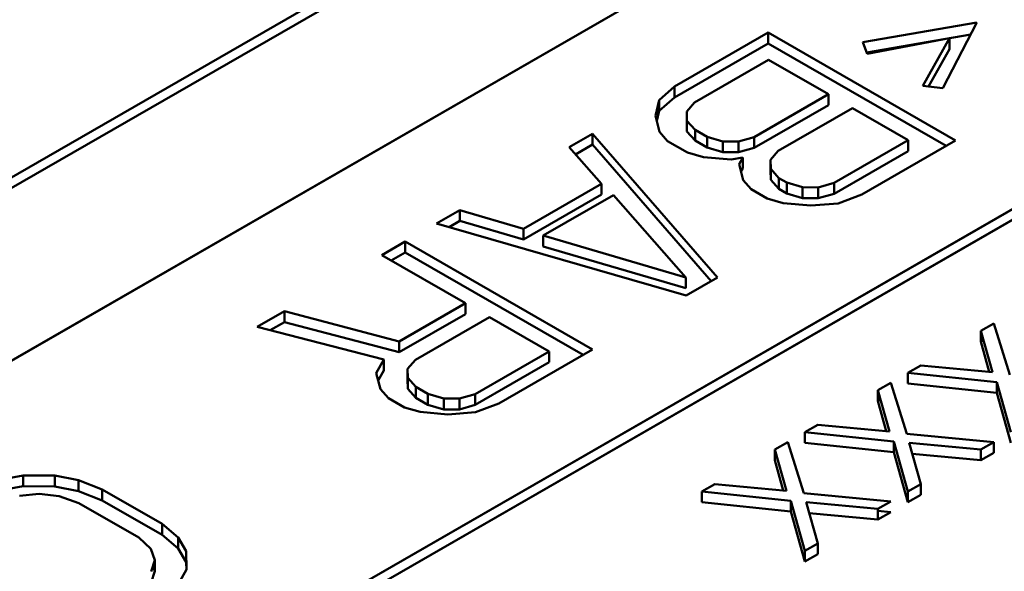
# Model space of a CAD drawing. Units: inches. Extents: x 0.1 to 16.9, y 0.4 to 10.6.
# Drawn here: x 14.3 to 14.7, y 9.1 to 9.3 of the extents above; entities that cross this region are included whole.
import ezdxf

# ---------------------------------------------------------------- set-up
doc = ezdxf.new("R2010")
doc.units = ezdxf.units.IN
doc.header["$MEASUREMENT"] = 0
doc.layers.add('Visible (ANSI)', color=7, linetype='Continuous', lineweight=50)

msp = doc.modelspace()

# ---------------------------------------------------------------- linework, layer by layer
at = {"layer": 'Visible (ANSI)'}
for p, q in [((13.83805, 8.97573), (14.76436, 9.50916)), ((13.83805, 8.97573), (14.76436, 9.50916)), ((13.84512, 8.97573), (14.76436, 9.50509)), ((14.76436, 9.50509), (13.84512, 8.97573)), ((13.86492, 8.922), (14.81174, 9.46723)), ((14.81174, 9.46723), (13.86492, 8.922)), ((14.95104, 9.38701), (14.00422, 8.84178)), ((14.00422, 8.84178), (14.95104, 9.38701)), ((14.95104, 9.38293), (14.00422, 8.83769)), ((14.00422, 8.83769), (14.95104, 9.38293)), ((14.66339, 9.31683), (14.70643, 9.32428)), ((14.70643, 9.32428), (14.66339, 9.31683)), ((14.70643, 9.32428), (14.69348, 9.2995)), ((14.69348, 9.2995), (14.70643, 9.32428)), ((14.59224, 9.30011), (14.6276, 9.32047)), ((14.6276, 9.32047), (14.59224, 9.30011)), ((14.6276, 9.32047), (14.69831, 9.27975)), ((14.6276, 9.31638), (14.6276, 9.32047)), ((14.69831, 9.27975), (14.6276, 9.32047)), ((14.6276, 9.32047), (14.6276, 9.31638)), ((14.6276, 9.31638), (14.59224, 9.29602)), ((14.59224, 9.29602), (14.6276, 9.31638)), ((14.69476, 9.27771), (14.6276, 9.31638)), ((14.6276, 9.31638), (14.69476, 9.27771)), ((14.66496, 9.31253), (14.66339, 9.31683)), ((14.66339, 9.31683), (14.66496, 9.31253)), ((14.70408, 9.31979), (14.66479, 9.31298)), ((14.66479, 9.31298), (14.70408, 9.31979)), ((14.69611, 9.31834), (14.66496, 9.31253)), ((14.66496, 9.31253), (14.69611, 9.31834)), ((14.68602, 9.3004), (14.69611, 9.31834)), ((14.69611, 9.31834), (14.68602, 9.3004)), ((14.69611, 9.31425), (14.69611, 9.31834)), ((14.69611, 9.31834), (14.69611, 9.31425)), ((14.69611, 9.31425), (14.68817, 9.30014)), ((14.68817, 9.30014), (14.69611, 9.31425)), ((14.5998, 9.29407), (14.62778, 9.31018)), ((14.62778, 9.31018), (14.5998, 9.29407)), ((14.62778, 9.31018), (14.65035, 9.29719)), ((14.65035, 9.29719), (14.62778, 9.31018)), ((14.58638, 9.295), (14.59224, 9.30011)), ((14.59224, 9.30011), (14.59224, 9.29602)), ((14.69348, 9.2995), (14.68602, 9.3004)), ((14.585, 9.28901), (14.58638, 9.295)), ((14.58638, 9.295), (14.585, 9.28901)), ((14.59224, 9.29602), (14.58638, 9.29092)), ((14.58638, 9.29092), (14.58638, 9.295)), ((14.59688, 9.29065), (14.5998, 9.29407)), ((14.5998, 9.29407), (14.59688, 9.29065)), ((14.65035, 9.29719), (14.62236, 9.28107)), ((14.62236, 9.28107), (14.65035, 9.29719)), ((14.65035, 9.29719), (14.65035, 9.2931)), ((14.65035, 9.2931), (14.65035, 9.29719)), ((14.58638, 9.29092), (14.58551, 9.28712)), ((14.58551, 9.28712), (14.58638, 9.29092)), ((14.59694, 9.28723), (14.59688, 9.29065)), ((14.59688, 9.29065), (14.59688, 9.28657)), ((14.59688, 9.28657), (14.59688, 9.29065)), ((14.59688, 9.29065), (14.59694, 9.28723)), ((14.65035, 9.2931), (14.62236, 9.27698)), ((14.62236, 9.27698), (14.65035, 9.2931)), ((14.63139, 9.27587), (14.65938, 9.29199)), ((14.65938, 9.29199), (14.63139, 9.27587)), ((14.65938, 9.29199), (14.68044, 9.27986)), ((14.68044, 9.27986), (14.65938, 9.29199)), ((14.5866, 9.283), (14.585, 9.28901)), ((14.59694, 9.28314), (14.59688, 9.28657)), ((14.59688, 9.28657), (14.59694, 9.28314)), ((14.59998, 9.28378), (14.59694, 9.28723)), ((14.59694, 9.28723), (14.59694, 9.28314)), ((14.59694, 9.28314), (14.59694, 9.28723)), ((14.59694, 9.28723), (14.59998, 9.28378)), ((14.58964, 9.27955), (14.5866, 9.283)), ((14.5866, 9.283), (14.58964, 9.27955)), ((14.59998, 9.27969), (14.59694, 9.28314)), ((14.59694, 9.28314), (14.59998, 9.27969)), ((14.6045, 9.28118), (14.59998, 9.28378)), ((14.59998, 9.28378), (14.59998, 9.27969)), ((14.59998, 9.27969), (14.59998, 9.28378)), ((14.59998, 9.28378), (14.6045, 9.28118)), ((14.55247, 9.27721), (14.56131, 9.2823)), ((14.56131, 9.2823), (14.55247, 9.27721)), ((14.56131, 9.2823), (14.60845, 9.22801)), ((14.56131, 9.27821), (14.56131, 9.2823)), ((14.60845, 9.22801), (14.56131, 9.2823)), ((14.56131, 9.2823), (14.56131, 9.27821)), ((14.59716, 9.27522), (14.58964, 9.27955)), ((14.58964, 9.27955), (14.59716, 9.27522)), ((14.6045, 9.27709), (14.59998, 9.27969)), ((14.59998, 9.27969), (14.6045, 9.27709)), ((14.61048, 9.27943), (14.6045, 9.28118)), ((14.6045, 9.28118), (14.6045, 9.27709)), ((14.6045, 9.27709), (14.6045, 9.28118)), ((14.6045, 9.28118), (14.61048, 9.27943)), ((14.61048, 9.27534), (14.61048, 9.27943)), ((14.61644, 9.27939), (14.61048, 9.27943)), ((14.61048, 9.27943), (14.61048, 9.27534)), ((14.61048, 9.27943), (14.61644, 9.27939)), ((14.61644, 9.27939), (14.62236, 9.28107)), ((14.61644, 9.2753), (14.61644, 9.27939)), ((14.62236, 9.28107), (14.62236, 9.27698)), ((14.68044, 9.27986), (14.65245, 9.26374)), ((14.65245, 9.26374), (14.68044, 9.27986)), ((14.69831, 9.27975), (14.66295, 9.25939)), ((14.66295, 9.25939), (14.69831, 9.27975)), ((14.68044, 9.27986), (14.68044, 9.27577)), ((14.68044, 9.27577), (14.68044, 9.27986)), ((14.56463, 9.26342), (14.55247, 9.27721)), ((14.55247, 9.27721), (14.56463, 9.26342)), ((14.56131, 9.27821), (14.55486, 9.2745)), ((14.55486, 9.2745), (14.56131, 9.27821)), ((14.60608, 9.22664), (14.56131, 9.27821)), ((14.56131, 9.27821), (14.60608, 9.22664)), ((14.61048, 9.27534), (14.6045, 9.27709)), ((14.6045, 9.27709), (14.61048, 9.27534)), ((14.61644, 9.2753), (14.61048, 9.27534)), ((14.61048, 9.27534), (14.61644, 9.2753)), ((14.62236, 9.27698), (14.61644, 9.2753)), ((14.63139, 9.27587), (14.62847, 9.27246)), ((14.68044, 9.27577), (14.65245, 9.25966)), ((14.65245, 9.25966), (14.68044, 9.27577)), ((14.60315, 9.27347), (14.59716, 9.27522)), ((14.59716, 9.27522), (14.60315, 9.27347)), ((14.61359, 9.27255), (14.60315, 9.27347)), ((14.60315, 9.27347), (14.61359, 9.27255)), ((14.61804, 9.27338), (14.61359, 9.27255)), ((14.6166, 9.27082), (14.61804, 9.27338)), ((14.61804, 9.27338), (14.6166, 9.27082)), ((14.61804, 9.26929), (14.61804, 9.27338)), ((14.62854, 9.26903), (14.62847, 9.27246)), ((14.62847, 9.27246), (14.62847, 9.26837)), ((14.62847, 9.27246), (14.62854, 9.26903)), ((14.61819, 9.26481), (14.6166, 9.27082)), ((14.6166, 9.27082), (14.61819, 9.26481)), ((14.61804, 9.26929), (14.61733, 9.26804)), ((14.61733, 9.26804), (14.61804, 9.26929)), ((14.62854, 9.26494), (14.62847, 9.26837)), ((14.62847, 9.26837), (14.62854, 9.26494)), ((14.63158, 9.26558), (14.62854, 9.26903)), ((14.62854, 9.26903), (14.62854, 9.26494)), ((14.62854, 9.26494), (14.62854, 9.26903)), ((14.62854, 9.26903), (14.63158, 9.26558)), ((14.62123, 9.26136), (14.61819, 9.26481)), ((14.61819, 9.26481), (14.62123, 9.26136)), ((14.63158, 9.2615), (14.62854, 9.26494)), ((14.62854, 9.26494), (14.63158, 9.2615)), ((14.63459, 9.26385), (14.63158, 9.26558)), ((14.63158, 9.26558), (14.63158, 9.2615)), ((14.63158, 9.2615), (14.63158, 9.26558)), ((14.63158, 9.26558), (14.63459, 9.26385)), ((14.53517, 9.24645), (14.56463, 9.26342)), ((14.56463, 9.26342), (14.53517, 9.24645)), ((14.56463, 9.25933), (14.56463, 9.26342)), ((14.56463, 9.26342), (14.56463, 9.25933)), ((14.62725, 9.25789), (14.62123, 9.26136)), ((14.62123, 9.26136), (14.62725, 9.25789)), ((14.63459, 9.25976), (14.63158, 9.2615)), ((14.63158, 9.2615), (14.63459, 9.25976)), ((14.64057, 9.2621), (14.63459, 9.26385)), ((14.63459, 9.26385), (14.63459, 9.25976)), ((14.63459, 9.25976), (14.63459, 9.26385)), ((14.63459, 9.26385), (14.64057, 9.2621)), ((14.64653, 9.26206), (14.64057, 9.2621)), ((14.64057, 9.2621), (14.64057, 9.25801)), ((14.64057, 9.25801), (14.64057, 9.2621)), ((14.64057, 9.2621), (14.64653, 9.26206)), ((14.65245, 9.26374), (14.64653, 9.26206)), ((14.64653, 9.26206), (14.65245, 9.26374)), ((14.64653, 9.26206), (14.64653, 9.25798)), ((14.64653, 9.25798), (14.64653, 9.26206)), ((14.65245, 9.26374), (14.65245, 9.25966)), ((14.65245, 9.25966), (14.65245, 9.26374)), ((14.56463, 9.25933), (14.53517, 9.24236)), ((14.53517, 9.24236), (14.56463, 9.25933)), ((14.54266, 9.24383), (14.56917, 9.2591)), ((14.56917, 9.2591), (14.54266, 9.24383)), ((14.56917, 9.2591), (14.59654, 9.22808)), ((14.59654, 9.22808), (14.56917, 9.2591)), ((14.63324, 9.25614), (14.62725, 9.25789)), ((14.64057, 9.25801), (14.63459, 9.25976)), ((14.63459, 9.25976), (14.64057, 9.25801)), ((14.64653, 9.25798), (14.64057, 9.25801)), ((14.64057, 9.25801), (14.64653, 9.25798)), ((14.65245, 9.25966), (14.64653, 9.25798)), ((14.64653, 9.25798), (14.65245, 9.25966)), ((14.66295, 9.25939), (14.65408, 9.25602)), ((14.65408, 9.25602), (14.66295, 9.25939)), ((14.50238, 9.24836), (14.51122, 9.25345)), ((14.51122, 9.25345), (14.50238, 9.24836)), ((14.51122, 9.25345), (14.53517, 9.24645)), ((14.51122, 9.24937), (14.51122, 9.25345)), ((14.53517, 9.24645), (14.51122, 9.25345)), ((14.51122, 9.25345), (14.51122, 9.24937)), ((14.64368, 9.25522), (14.63324, 9.25614)), ((14.65408, 9.25602), (14.64368, 9.25522)), ((14.64368, 9.25522), (14.65408, 9.25602)), ((14.51122, 9.24937), (14.50711, 9.247)), ((14.50711, 9.247), (14.51122, 9.24937)), ((14.53517, 9.24236), (14.51122, 9.24937)), ((14.51122, 9.24937), (14.53517, 9.24236)), ((14.59666, 9.22122), (14.50238, 9.24836)), ((14.50238, 9.24836), (14.59666, 9.22122)), ((14.53517, 9.24236), (14.53517, 9.24645)), ((14.53517, 9.24645), (14.53517, 9.24236)), ((14.59654, 9.22808), (14.54266, 9.24383)), ((14.54266, 9.24383), (14.54266, 9.23975)), ((14.54266, 9.23975), (14.54266, 9.24383)), ((14.54266, 9.24383), (14.59654, 9.22808)), ((14.48176, 9.23649), (14.49059, 9.24158)), ((14.49059, 9.24158), (14.48176, 9.23649)), ((14.49059, 9.24158), (14.56131, 9.20086)), ((14.49059, 9.23749), (14.49059, 9.24158)), ((14.56131, 9.20086), (14.49059, 9.24158)), ((14.49059, 9.24158), (14.49059, 9.23749)), ((14.59654, 9.22399), (14.54266, 9.23975)), ((14.54266, 9.23975), (14.59654, 9.22399)), ((14.51335, 9.21829), (14.48176, 9.23649)), ((14.48176, 9.23649), (14.51335, 9.21829)), ((14.49059, 9.23749), (14.48531, 9.23444)), ((14.48531, 9.23444), (14.49059, 9.23749)), ((14.55776, 9.19881), (14.49059, 9.23749)), ((14.49059, 9.23749), (14.55776, 9.19881)), ((14.59654, 9.22808), (14.59654, 9.22399)), ((14.59654, 9.22399), (14.59654, 9.22808)), ((14.60845, 9.22801), (14.59666, 9.22122)), ((14.59666, 9.22122), (14.60845, 9.22801)), ((14.48831, 9.20387), (14.51335, 9.21829)), ((14.51335, 9.21829), (14.48831, 9.20387)), ((14.51335, 9.21829), (14.51335, 9.21421)), ((14.51335, 9.21421), (14.51335, 9.21829)), ((14.43462, 9.20934), (14.44493, 9.21528)), ((14.44493, 9.21528), (14.43462, 9.20934)), ((14.44493, 9.21528), (14.48831, 9.20387)), ((14.44493, 9.21119), (14.44493, 9.21528)), ((14.48831, 9.20387), (14.44493, 9.21528)), ((14.44493, 9.21528), (14.44493, 9.21119)), ((14.51335, 9.21421), (14.48831, 9.19979)), ((14.48831, 9.19979), (14.51335, 9.21421)), ((14.49439, 9.19698), (14.52238, 9.2131)), ((14.52238, 9.2131), (14.49439, 9.19698)), ((14.52238, 9.2131), (14.54494, 9.2001)), ((14.54494, 9.2001), (14.52238, 9.2131)), ((14.48248, 9.19705), (14.43462, 9.20934)), ((14.43462, 9.20934), (14.48248, 9.19705)), ((14.44493, 9.21119), (14.43952, 9.20808)), ((14.43952, 9.20808), (14.44493, 9.21119)), ((14.48831, 9.19979), (14.44493, 9.21119)), ((14.44493, 9.21119), (14.48831, 9.19979)), ((14.70788, 9.2079), (14.71274, 9.2107)), ((14.71274, 9.2107), (14.70788, 9.2079)), ((14.71274, 9.2107), (14.71883, 9.19133)), ((14.71883, 9.19133), (14.71274, 9.2107)), ((14.70788, 9.20381), (14.70788, 9.2079)), ((14.70788, 9.2079), (14.71226, 9.19231)), ((14.48831, 9.19979), (14.48831, 9.20387)), ((14.48831, 9.20387), (14.48831, 9.19979)), ((14.70788, 9.20381), (14.70887, 9.20438)), ((14.70887, 9.20438), (14.70788, 9.20381)), ((14.71108, 9.19242), (14.70788, 9.20381)), ((14.54494, 9.2001), (14.51695, 9.18398)), ((14.51695, 9.18398), (14.54494, 9.2001)), ((14.56131, 9.20086), (14.52595, 9.1805)), ((14.52595, 9.1805), (14.56131, 9.20086)), ((14.54494, 9.2001), (14.54494, 9.19601)), ((14.54494, 9.19601), (14.54494, 9.2001)), ((14.47959, 9.19192), (14.48248, 9.19705)), ((14.48248, 9.19705), (14.47959, 9.19192)), ((14.48248, 9.19296), (14.48248, 9.19705)), ((14.48248, 9.19705), (14.48248, 9.19296)), ((14.49439, 9.19698), (14.49147, 9.19357)), ((14.49154, 9.19014), (14.49147, 9.19357)), ((14.49147, 9.19357), (14.49147, 9.18948)), ((14.49147, 9.19357), (14.49154, 9.19014)), ((14.54494, 9.19601), (14.51695, 9.17989)), ((14.51695, 9.17989), (14.54494, 9.19601)), ((14.6852, 9.19484), (14.68034, 9.19204)), ((14.71226, 9.19231), (14.6852, 9.19484)), ((14.48119, 9.18591), (14.47959, 9.19192)), ((14.47959, 9.19192), (14.48119, 9.18591)), ((14.48248, 9.19296), (14.48033, 9.18915)), ((14.48033, 9.18915), (14.48248, 9.19296)), ((14.49154, 9.18605), (14.49154, 9.19014)), ((14.49154, 9.19014), (14.49458, 9.18669)), ((14.49154, 9.18955), (14.49179, 9.18985)), ((14.71397, 9.18853), (14.68034, 9.19204)), ((14.68034, 9.19204), (14.68034, 9.18795)), ((14.68034, 9.19204), (14.71397, 9.18853)), ((14.49154, 9.18605), (14.49147, 9.18948)), ((14.49147, 9.18948), (14.49154, 9.18605)), ((14.49909, 9.18409), (14.49458, 9.18669)), ((14.49458, 9.18669), (14.49458, 9.1826)), ((14.49458, 9.18669), (14.49909, 9.18409)), ((14.66899, 9.1855), (14.67385, 9.1883)), ((14.67385, 9.1883), (14.66899, 9.1855)), ((14.67385, 9.1883), (14.67994, 9.16894)), ((14.67994, 9.16894), (14.67385, 9.1883)), ((14.71397, 9.18444), (14.68034, 9.18795)), ((14.68034, 9.18795), (14.71397, 9.18444)), ((14.71923, 9.16964), (14.71397, 9.18853)), ((14.71397, 9.18853), (14.71397, 9.18444)), ((14.71397, 9.18444), (14.71397, 9.18853)), ((14.71397, 9.18853), (14.71923, 9.16964)), ((14.48423, 9.18247), (14.48119, 9.18591)), ((14.49025, 9.179), (14.48423, 9.18247)), ((14.48423, 9.18247), (14.49025, 9.179)), ((14.49458, 9.1826), (14.49154, 9.18605)), ((14.49909, 9.18), (14.49458, 9.1826)), ((14.49458, 9.1826), (14.49909, 9.18)), ((14.50508, 9.18234), (14.49909, 9.18409)), ((14.49909, 9.18409), (14.49909, 9.18)), ((14.49909, 9.18), (14.49909, 9.18409)), ((14.49909, 9.18409), (14.50508, 9.18234)), ((14.51103, 9.1823), (14.50508, 9.18234)), ((14.50508, 9.18234), (14.50508, 9.17825)), ((14.50508, 9.17825), (14.50508, 9.18234)), ((14.50508, 9.18234), (14.51103, 9.1823)), ((14.51695, 9.18398), (14.51103, 9.1823)), ((14.51103, 9.1823), (14.51695, 9.18398)), ((14.51695, 9.18398), (14.51695, 9.17989)), ((14.51695, 9.17989), (14.51695, 9.18398)), ((14.66899, 9.18142), (14.66899, 9.1855)), ((14.66899, 9.1855), (14.67337, 9.16992)), ((14.71923, 9.16555), (14.71397, 9.18444)), ((14.71397, 9.18444), (14.71923, 9.16555)), ((14.49624, 9.17725), (14.49025, 9.179)), ((14.49025, 9.179), (14.49624, 9.17725)), ((14.50508, 9.17825), (14.49909, 9.18)), ((14.49909, 9.18), (14.50508, 9.17825)), ((14.51103, 9.1823), (14.51103, 9.17822)), ((14.51103, 9.17822), (14.51103, 9.1823)), ((14.51695, 9.17989), (14.51103, 9.17822)), ((14.51103, 9.17822), (14.51695, 9.17989)), ((14.52595, 9.1805), (14.51708, 9.17712)), ((14.51708, 9.17712), (14.52595, 9.1805)), ((14.66899, 9.18142), (14.66998, 9.18199)), ((14.66998, 9.18199), (14.66899, 9.18142)), ((14.67219, 9.17003), (14.66899, 9.18142)), ((14.50667, 9.17633), (14.49624, 9.17725)), ((14.49624, 9.17725), (14.50667, 9.17633)), ((14.51103, 9.17822), (14.50508, 9.17825)), ((14.50508, 9.17825), (14.51103, 9.17822)), ((14.51708, 9.17712), (14.50667, 9.17633)), ((14.64144, 9.16964), (14.64631, 9.17244)), ((14.64631, 9.17244), (14.64144, 9.16964)), ((14.64631, 9.17244), (14.67337, 9.16992)), ((14.67337, 9.16992), (14.64631, 9.17244)), ((14.64144, 9.16555), (14.64144, 9.16964)), ((14.67508, 9.16614), (14.64144, 9.16964)), ((14.64144, 9.16964), (14.64144, 9.16555)), ((14.64144, 9.16964), (14.67508, 9.16614)), ((14.67994, 9.16894), (14.71274, 9.16591)), ((14.71274, 9.16591), (14.67994, 9.16894)), ((14.63496, 9.16591), (14.6301, 9.16311)), ((14.64105, 9.14654), (14.63496, 9.16591)), ((14.67508, 9.16205), (14.64144, 9.16555)), ((14.64144, 9.16555), (14.67508, 9.16205)), ((14.68034, 9.14724), (14.67508, 9.16614)), ((14.67508, 9.16614), (14.67508, 9.16205)), ((14.67508, 9.16205), (14.67508, 9.16614)), ((14.67508, 9.16614), (14.68034, 9.14724)), ((14.70788, 9.16311), (14.68082, 9.16563)), ((14.68082, 9.16563), (14.6852, 9.15004)), ((14.6852, 9.15004), (14.68082, 9.16563)), ((14.68082, 9.16563), (14.70788, 9.16311)), ((14.71274, 9.16591), (14.70788, 9.16311)), ((14.70788, 9.16311), (14.71274, 9.16591)), ((14.71274, 9.16591), (14.71274, 9.16182)), ((14.71274, 9.16182), (14.71274, 9.16591)), ((14.63448, 9.14752), (14.6301, 9.16311)), ((14.6301, 9.16311), (14.6301, 9.15902)), ((14.6301, 9.16311), (14.63448, 9.14752)), ((14.68034, 9.14316), (14.67508, 9.16205)), ((14.67508, 9.16205), (14.68034, 9.14316)), ((14.70788, 9.15902), (14.682, 9.16143)), ((14.682, 9.16143), (14.70788, 9.15902)), ((14.70788, 9.16311), (14.70788, 9.15902)), ((14.70788, 9.15902), (14.70788, 9.16311)), ((14.71274, 9.16182), (14.70788, 9.15902)), ((14.70788, 9.15902), (14.71274, 9.16182)), ((14.6333, 9.14763), (14.6301, 9.15902)), ((14.6301, 9.15902), (14.6333, 9.14763)), ((14.33742, 9.15164), (14.34632, 9.1533)), ((14.34632, 9.1533), (14.33742, 9.15164)), ((14.34632, 9.1533), (14.35823, 9.15323)), ((14.34632, 9.14921), (14.34632, 9.1533)), ((14.35823, 9.15323), (14.34632, 9.1533)), ((14.34632, 9.1533), (14.34632, 9.14921)), ((14.35823, 9.15323), (14.3672, 9.15146)), ((14.35823, 9.14914), (14.35823, 9.15323)), ((14.3672, 9.15146), (14.35823, 9.15323)), ((14.35823, 9.15323), (14.35823, 9.14914)), ((14.34632, 9.14921), (14.33742, 9.14755)), ((14.33742, 9.14755), (14.34632, 9.14921)), ((14.35823, 9.14914), (14.34632, 9.14921)), ((14.34632, 9.14921), (14.35823, 9.14914)), ((14.3672, 9.14737), (14.35823, 9.14914)), ((14.35823, 9.14914), (14.3672, 9.14737)), ((14.3672, 9.15146), (14.37619, 9.14797)), ((14.3672, 9.14737), (14.3672, 9.15146)), ((14.37619, 9.14797), (14.3672, 9.15146)), ((14.3672, 9.15146), (14.3672, 9.14737)), ((14.60741, 9.15004), (14.60255, 9.14724)), ((14.63448, 9.14752), (14.60741, 9.15004)), ((14.6852, 9.15004), (14.68034, 9.14724)), ((14.68034, 9.14724), (14.6852, 9.15004)), ((14.6852, 9.15004), (14.6852, 9.14596)), ((14.6852, 9.14596), (14.6852, 9.15004)), ((14.3524, 9.1464), (14.34497, 9.14559)), ((14.35986, 9.1455), (14.3524, 9.1464)), ((14.3524, 9.1464), (14.35986, 9.1455)), ((14.36735, 9.14288), (14.35986, 9.1455)), ((14.35986, 9.1455), (14.36735, 9.14288)), ((14.37619, 9.14389), (14.3672, 9.14737)), ((14.3672, 9.14737), (14.37619, 9.14389)), ((14.37619, 9.14797), (14.39876, 9.13498)), ((14.37619, 9.14389), (14.37619, 9.14797)), ((14.39876, 9.13498), (14.37619, 9.14797)), ((14.37619, 9.14797), (14.37619, 9.14389)), ((14.63619, 9.14374), (14.60255, 9.14724)), ((14.60255, 9.14724), (14.60255, 9.14316)), ((14.60255, 9.14724), (14.63619, 9.14374)), ((14.67385, 9.14351), (14.64105, 9.14654)), ((14.68034, 9.14724), (14.68034, 9.14316)), ((14.68034, 9.14316), (14.68034, 9.14724)), ((14.6852, 9.14596), (14.68034, 9.14316)), ((14.68034, 9.14316), (14.6852, 9.14596)), ((14.38992, 9.12989), (14.36735, 9.14288)), ((14.36735, 9.14288), (14.38992, 9.12989)), ((14.39876, 9.13089), (14.37619, 9.14389)), ((14.37619, 9.14389), (14.39876, 9.13089)), ((14.63619, 9.13965), (14.60255, 9.14316)), ((14.60255, 9.14316), (14.63619, 9.13965)), ((14.64144, 9.12485), (14.63619, 9.14374)), ((14.63619, 9.14374), (14.63619, 9.13965)), ((14.63619, 9.13965), (14.63619, 9.14374)), ((14.63619, 9.14374), (14.64144, 9.12485)), ((14.66899, 9.14071), (14.64193, 9.14323)), ((14.64193, 9.14323), (14.64631, 9.12765)), ((14.64631, 9.12765), (14.64193, 9.14323)), ((14.64193, 9.14323), (14.66899, 9.14071)), ((14.66899, 9.14071), (14.67385, 9.14351)), ((14.64144, 9.12076), (14.63619, 9.13965)), ((14.63619, 9.13965), (14.64144, 9.12076)), ((14.66899, 9.13662), (14.64311, 9.13904)), ((14.64311, 9.13904), (14.66899, 9.13662)), ((14.66899, 9.13662), (14.66899, 9.14071)), ((14.66899, 9.13987), (14.67385, 9.13942)), ((14.67385, 9.13942), (14.66899, 9.13662)), ((14.39876, 9.13498), (14.40481, 9.1298)), ((14.39876, 9.13089), (14.39876, 9.13498)), ((14.40481, 9.1298), (14.39876, 9.13498)), ((14.39876, 9.13498), (14.39876, 9.13089)), ((14.40481, 9.12571), (14.39876, 9.13089)), ((14.39876, 9.13089), (14.40481, 9.12571)), ((14.39446, 9.12557), (14.38992, 9.12989)), ((14.38992, 9.12989), (14.39446, 9.12557)), ((14.40481, 9.1298), (14.40788, 9.12464)), ((14.40481, 9.12571), (14.40481, 9.1298)), ((14.40788, 9.12464), (14.40481, 9.1298)), ((14.40481, 9.1298), (14.40481, 9.12571)), ((14.64631, 9.12765), (14.64144, 9.12485)), ((14.64144, 9.12485), (14.64631, 9.12765)), ((14.64631, 9.12765), (14.64631, 9.12356)), ((14.64631, 9.12356), (14.64631, 9.12765)), ((14.39603, 9.12128), (14.39446, 9.12557)), ((14.39446, 9.12557), (14.39603, 9.12128)), ((14.40788, 9.12055), (14.40481, 9.12571)), ((14.40481, 9.12571), (14.40788, 9.12055)), ((14.40788, 9.12464), (14.40801, 9.11778)), ((14.40788, 9.12055), (14.40788, 9.12464)), ((14.40801, 9.11778), (14.40788, 9.12464)), ((14.40788, 9.12464), (14.40788, 9.12055)), ((14.64144, 9.12485), (14.64144, 9.12076)), ((14.64144, 9.12076), (14.64144, 9.12485)), ((14.64631, 9.12356), (14.64144, 9.12076)), ((14.64144, 9.12076), (14.64631, 9.12356)), ((14.39462, 9.117), (14.39603, 9.12128)), ((14.39603, 9.12128), (14.39603, 9.11719)), ((14.40793, 9.11765), (14.40788, 9.12055)), ((14.40788, 9.12055), (14.40793, 9.11765)), ((14.39603, 9.11719), (14.39462, 9.11291)), ((14.39532, 9.11913), (14.39603, 9.11719)), ((14.39603, 9.11719), (14.39532, 9.11913)), ((14.40801, 9.11778), (14.40512, 9.11265)), ((14.40512, 9.11265), (14.40801, 9.11778))]:
    msp.add_line(p, q, dxfattribs=at)
for centre, major_axis, start_param, end_param in [((14.19514, 9.30352), (1.50326, 0), 5.799721, 11.512023), ((14.19514, 9.30352), (1.50326, 0), 5.799721, 11.512025), ((14.19514, 9.26407), (-1.55322, 0), 6.258585, 8.348442), ((14.19514, 9.26407), (-1.55322, 0), 6.258585, 8.34844)]:
    msp.add_ellipse(centre, major_axis=major_axis, ratio=0.575862, start_param=start_param, end_param=end_param, dxfattribs=at)
msp.add_open_spline([(15.7479, 9.28607), (15.74382, 9.38157), (15.71446, 9.47628), (15.60839, 9.65724), (15.52983, 9.74309), (15.33013, 9.89758), (15.20763, 9.96561), (14.93261, 10.07543), (14.78005, 10.11712), (14.4608, 10.17018), (14.2942, 10.18162), (13.96336, 10.17335), (13.79917, 10.15367), (13.48919, 10.08496), (13.34347, 10.0359), (13.08494, 9.91252), (12.97221, 9.83815), (12.79258, 9.67068), (12.72532, 9.57756), (12.65968, 9.4162), (12.64517, 9.35129), (12.64239, 9.28607)], degree=3, knots=[0.809998, 0.809998, 0.809998, 0.809998, 1.110927, 1.110927, 1.425292, 1.425292, 1.749914, 1.749914, 2.075205, 2.075205, 2.399574, 2.399574, 2.72364, 2.72364, 3.048221, 3.048221, 3.373695, 3.373695, 3.696897, 3.696897, 3.902391, 3.902391, 3.902391, 3.902391], dxfattribs=at)

doc.saveas('drawing.dxf')
